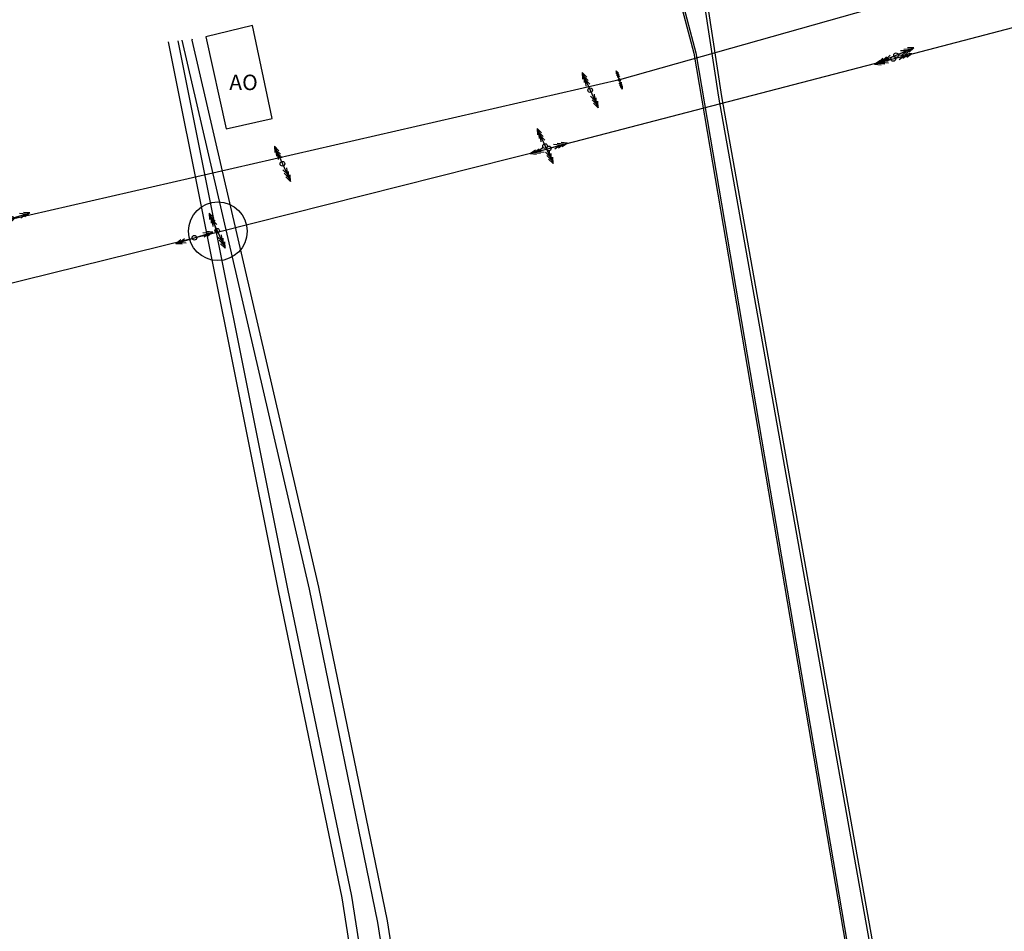
# Model space of a CAD drawing. Extents: x 596395 to 598451, y 2280825 to 2285622.
# Drawn here: x 597194 to 597448, y 2283745 to 2283980 of the extents above; entities that cross this region are included whole.
import ezdxf

# ---------------------------------------------------------------- set-up
doc = ezdxf.new("R2010")
doc.units = 0
doc.header["$LTSCALE"] = 10
doc.header["$MEASUREMENT"] = 0
for name, color, linetype in [('BM', 3, 'CONTINUOUS'), ('BO1', 3, 'CONTINUOUS'), ('CD3D', 8, 'CONTINUOUS'), ('CDIEN', 4, 'CONTINUOUS'), ('DAYD', 9, 'CONTINUOUS'), ('DOAN1', 7, 'CONTINUOUS'), ('GHICHU', 2, 'CONTINUOUS'), ('TALUY', 8, 'CONTINUOUS')]:
    doc.layers.add(name, color=color, linetype=linetype)
doc.styles.add('GHICHU', font='VHARIALN.TTF', dxfattribs={"width": 0.7})

# ---------------------------------------------------------------- blocks, each defined once
blk = doc.blocks.new('CDI')
at = {"layer": 'CDIEN'}
for p, q in [((-2.5, 0), (-1.72, 0.3)), ((-2.5, 0), (-1.72, -0.3)), ((-2.5, 0), (0, 0)), ((-2, 0), (-1.22, 0.3)), ((-2, 0), (-1.22, -0.3)), ((0, 0), (2.5, 0)), ((2, 0), (1.22, 0.3)), ((2, 0), (1.22, -0.3)), ((2.5, 0), (1.72, 0.3)), ((2.5, 0), (1.72, -0.3))]:
    blk.add_line(p, q, dxfattribs=at)
blk.add_circle((0, 0), 0.3, dxfattribs=at)
blk = doc.blocks.new('CD3D')
at = {"layer": 'CDIEN'}
for p, q in [((-2.5, 0), (-1.72, 0.3)), ((-2.5, 0), (0, 0)), ((-2.5, 0), (-1.72, -0.3)), ((-2, 0), (-1.22, 0.3)), ((-2, 0), (-1.22, -0.3)), ((-1.5, 0), (-0.72, 0.3)), ((-1.5, 0), (-0.72, -0.3)), ((0, 0), (2.5, 0)), ((1.5, 0), (0.72, 0.3)), ((1.5, 0), (0.72, -0.3)), ((2, 0), (1.22, 0.3)), ((2, 0), (1.22, -0.3)), ((2.5, 0), (1.72, 0.3)), ((2.5, 0), (1.72, -0.3))]:
    blk.add_line(p, q, dxfattribs=at)
blk.add_circle((0, 0), 0.3, dxfattribs=at)

msp = doc.modelspace()

# ---------------------------------------------------------------- linework, layer by layer
at = {"layer": 'BM', "color": 4}
for points in [[(597365.47, 2284014.74), (597373.82, 2283960.14), (597435.14, 2283616.64)], [(597366.26, 2284014.86), (597374.61, 2283960.27), (597435.92, 2283616.78)], [(597356.84, 2284011.73), (597367.45, 2283971.42), (597427.98, 2283615.81)], [(597357.32, 2284011.86), (597367.94, 2283971.52), (597428.48, 2283615.9)], [(597238.04, 2283975.1), (597237.96, 2283974.78), (597270.66, 2283833.72), (597288.34, 2283747.64), (597311.45, 2283599.99)], [(597231.81, 2283974.36), (597260.21, 2283832.81), (597276.67, 2283753.61), (597301.02, 2283598.33)], [(597234.3, 2283974.66), (597262.66, 2283833.32), (597279.13, 2283754.06), (597303.81, 2283596.42)], [(597235.4, 2283974.79), (597268.21, 2283833.19), (597285.88, 2283747.2), (597309.35, 2283597.2)]]:
    msp.add_lwpolyline(points, dxfattribs=at)
at = {"layer": 'BO1'}
msp.add_lwpolyline([(597253.6, 2283978.61), (597241.6, 2283975.65), (597246.79, 2283951.96), (597258.64, 2283954.62)], close=True, dxfattribs=at)
at = {"layer": 'DAYD'}
for p, q in [((597436.45, 2283989.51), (597348.25, 2283964.55)), ((597418.91, 2283969.96), (597495.96, 2283990.23)), ((597418.33, 2283969.8), (597330.05, 2283946.9))]:
    msp.add_line(p, q, dxfattribs=at)
for points in [[(596627.73, 2283776.99), (596716.04, 2283800.11), (596804.35, 2283823.23), (596892.66, 2283846.36), (596980.96, 2283869.48), (597085.94, 2283899.01), (597190.92, 2283928.54), (597348.31, 2283964.63)], [(596627.47, 2283767.64), (596658.19, 2283774.27), (596783.95, 2283806.49), (596909.72, 2283838.7), (597035.48, 2283870.91), (597159.1, 2283904.24), (597244.1, 2283925.2), (597330.05, 2283946.9)]]:
    msp.add_lwpolyline(points, dxfattribs=at)
msp.add_circle((597244.65, 2283925.51), 7.56, dxfattribs=at)

# ---------------------------------------------------------------- block references
at = {"layer": 'CD3D', "rotation": 108.5295740487212}
msp.add_blockref('CD3D', (597348.25, 2283964.55), dxfattribs=at)
at = {"layer": 'CDIEN', "color": 4, "xscale": 2, "yscale": 2, "zscale": 2, "rotation": 17.10879394378797}
for p in [(597191.36, 2283928.79), (597238.6, 2283923.84)]:
    msp.add_blockref('CDI', p, dxfattribs=at)
at = {"layer": 'DOAN1', "xscale": 2, "yscale": 2, "zscale": 2}
for p, rotation in [((597419.65, 2283970.94), 22.67005170434408), ((597340.72, 2283961.91), 294.7464019318707), ((597329.1, 2283947.5), 294.7464019318707), ((597261.33, 2283942.93), 294.7464019318707), ((597244.48, 2283925.67), 294.7464019318707)]:
    msp.add_blockref('CD3D', p, dxfattribs=dict(at, rotation=rotation))
at = {"layer": 'TALUY', "xscale": 2, "yscale": 2, "zscale": 2, "rotation": 15.77205382761916}
for p in [(597418.91, 2283969.96), (597330.05, 2283946.9)]:
    msp.add_blockref('CD3D', p, dxfattribs=at)

# ---------------------------------------------------------------- texts
at = {"layer": 'GHICHU', "style": 'GHICHU'}
msp.add_text('AO', height=4, dxfattribs=at).set_placement((597247.6, 2283961.92))

doc.saveas('drawing.dxf')
